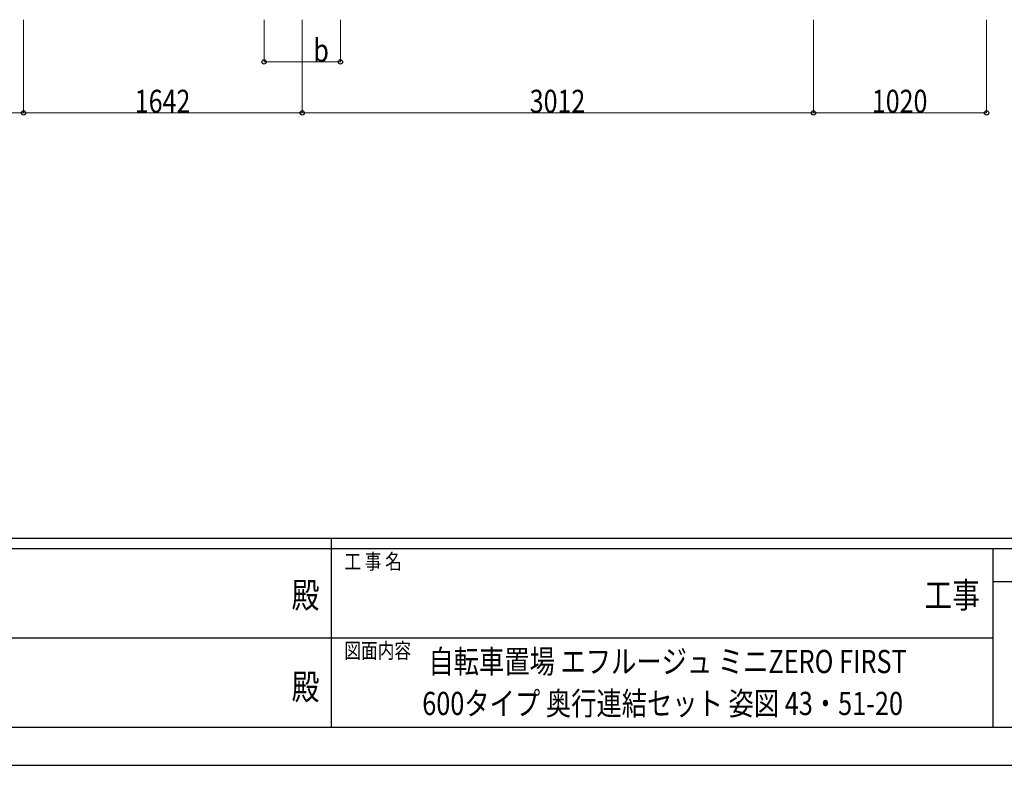
# Model space of a CAD drawing. Units: millimetres. Extents: x 0 to 25230, y 0 to 17820.
# Drawn here: x 10766 to 16567, y 0 to 4390 of the extents above; entities that cross this region are included whole.
import ezdxf
from ezdxf.enums import TextEntityAlignment as Align

# ---------------------------------------------------------------- set-up
doc = ezdxf.new("R2010")
doc.units = ezdxf.units.MM
for name, color, linetype, lineweight in [('USER1', 3, 'Continuous', 13), ('YKK_D', 6, 'Continuous', 13), ('YKK_ZWAK', 7, 'Continuous', 30)]:
    doc.layers.add(name, color=color, linetype=linetype, lineweight=lineweight)
doc.styles.add('text-b', font='extslim2.shx', dxfattribs={"width": 0.8, "bigfont": 'extfont2.shx'})

msp = doc.modelspace()

# ---------------------------------------------------------------- linework, layer by layer
at = {"layer": 'YKK_D'}
for p, q in [((10788.7, 4389.7), (10788.7, 3840.1)), ((10788.7, 4389.7), (10788.7, 3840.1)), ((12205.5, 4389.7), (12205.5, 4140.1)), ((12430.7, 4389.7), (12430.7, 3840.1)), ((12430.7, 4389.7), (12430.7, 3840.1)), ((12655.5, 4389.7), (12655.5, 4140.1)), ((15442.7, 4389.7), (15442.7, 3840.1)), ((15442.7, 4389.7), (15442.7, 3840.1)), ((16462.7, 4389.7), (16462.7, 3840.1)), ((12205.5, 4141.1), (12655.5, 4141.1)), ((7776.7, 3841.1), (10788.7, 3841.1)), ((12430.7, 3841.1), (10788.7, 3841.1)), ((12430.7, 3841.1), (15442.7, 3841.1)), ((15442.7, 3841.1), (16462.7, 3841.1))]:
    msp.add_line(p, q, dxfattribs=at)
at = {"layer": 'YKK_D', "linetype": 'ByBlock', "lineweight": -2}
for centre in [(12205.5, 4141.1), (12655.5, 4141.1), (10788.7, 3841.1), (10788.7, 3841.1), (12430.7, 3841.1), (12430.7, 3841.1), (15442.7, 3841.1), (15442.7, 3841.1), (16462.7, 3841.1)]:
    msp.add_circle(centre, 12.8, dxfattribs=at)
at = {"layer": 'YKK_ZWAK'}
for p, q in [((24300.1, 1335), (900.1, 1335)), ((12600.1, 1335), (12600.1, 225)), ((12600.1, 1275), (8700.1, 1275)), ((16500.1, 1275), (12600.1, 1275)), ((18570.1, 1275), (16500.1, 1275)), ((16500.1, 1275), (16500.1, 225)), ((18570.1, 1080), (16500.1, 1080)), ((8722.6, 750), (12600.1, 750)), ((12600.1, 750), (16500.1, 750)), ((8700.1, 225), (12600.1, 225)), ((12600.1, 225), (16500.1, 225)), ((16500.1, 225), (18570.1, 225)), ((0, 0), (25230, 0))]:
    msp.add_line(p, q, dxfattribs=at)
msp.add_point((12600.1, 225), dxfattribs=at)

# ---------------------------------------------------------------- texts
at = {"layer": 'USER1', "style": 'text-b', "width": 0.8}
for s, p in [('自転車置場 エフルージュ ミニZERO FIRST', (13174.1, 542.8)), ('600タイプ 奥行連結セット 姿図 43・51-20', (13137.7, 295.8))]:
    msp.add_text(s, height=136.5, dxfattribs=at).set_placement(p)
at = {"layer": 'YKK_D', "style": 'text-b', "width": 0.8}
for s, p in [('b', (12496.4, 4142.1)), ('1642', (11444.1, 3842.1)), ('3012', (13771.1, 3842.1)), ('1020', (15787.1, 3842.1))]:
    msp.add_text(s, height=135, dxfattribs=at).set_placement(p)
at = {"layer": 'YKK_ZWAK', "style": 'text-b', "width": 0.8}
for s, p in [('工 事 名', (12678.8, 1155)), ('図面内容', (12678.8, 630))]:
    msp.add_text(s, height=90, dxfattribs=at).set_placement(p)
for s, p in [('殿', (12450, 982.5)), ('工事', (16260, 982.6)), ('殿', (12450, 442.5))]:
    msp.add_text(s, height=150, dxfattribs=at).set_placement(p, align=Align.MIDDLE)

doc.saveas('drawing.dxf')
